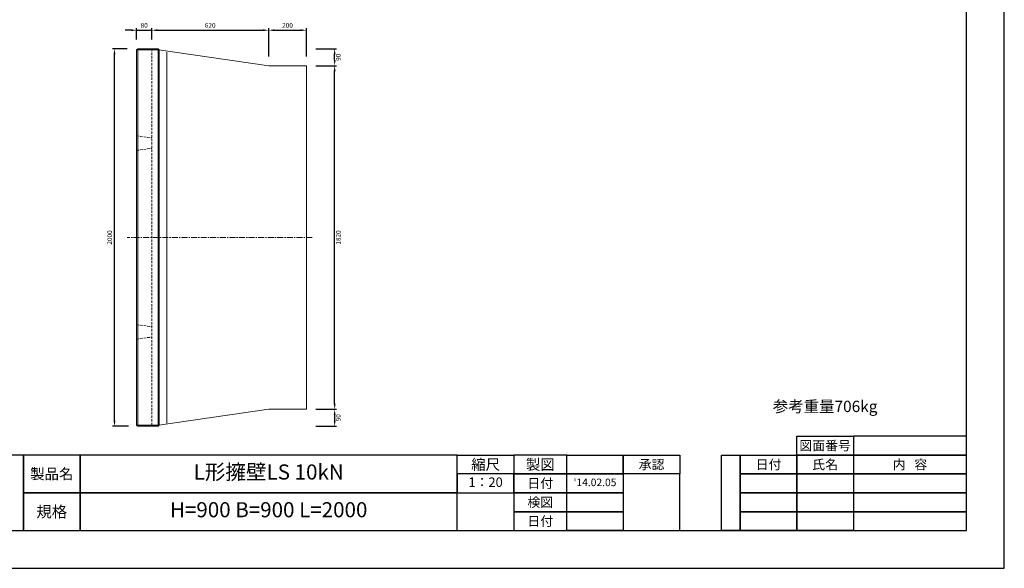
# Model space of a CAD drawing. Units: millimetres. Extents: x 269 to 8669, y 200 to 6140.
# Drawn here: x 3449 to 8669, y 200 to 3107 of the extents above; entities that cross this region are included whole.
import ezdxf

# ---------------------------------------------------------------- set-up
doc = ezdxf.new("R2010")
doc.units = ezdxf.units.MM
doc.linetypes.add('CENTER', pattern=[50.8, 31.75, -6.35, 6.35, -6.35])
doc.linetypes.add('DASHED', pattern=[19.05, 12.7, -6.35])
doc.layers.get('DEFPOINTS').update_dxf_attribs({"color": 1})
for name, color, linetype, lineweight in [('センター', 4, 'CENTER', 15), ('図', 7, 'Continuous', 18), ('寸法', 7, 'Continuous', 15), ('影', 5, 'DASHED', 15)]:
    doc.layers.add(name, color=color, linetype=linetype, lineweight=lineweight)
doc.layers.add('全体文字', color=7, linetype='Continuous')
doc.layers.add('外枠', color=7, linetype='Continuous')
doc.styles.get("Standard").update_dxf_attribs({"font": 'txt.shx', "bigfont": 'extfont2.shx'})
doc.dimstyles.new('ISO-25', dxfattribs={"dimtxt": 2.5, "dimasz": 2.5, "dimexe": 1.25, "dimexo": 0.625, "dimtad": 2, "dimtxsty": 'Standard', "dimcen": 2.5, "dimadec": 0, "dimazin": 0, "dimtfac": 1, "dimtmove": 0, "dimatfit": 1, "dimfxl": 0, "dimarcsym": 0})

# ---------------------------------------------------------------- blocks, each defined once
blk = doc.blocks.new('*D26')
at = {"layer": 'DEFPOINTS', "color": 0}
for p in [(4969.4, 2863), (5119.2, 2863), (4969.4, 1043)]:
    blk.add_point(p, dxfattribs=at)
at = {"layer": '寸法', "color": 0, "lineweight": -2}
for p, q in [((5019.4, 2863), (5129.2, 2863)), ((5119.2, 1073), (5119.2, 2833)), ((5019.4, 1043), (5129.2, 1043))]:
    blk.add_line(p, q, dxfattribs=at)
at = {"layer": '寸法', "color": 0}
for points in [[(5114.2, 2833), (5124.2, 2833), (5119.2, 2863)], [(5114.2, 1073), (5124.2, 1073), (5119.2, 1043)]]:
    blk.add_solid(points, dxfattribs=at)
at = {"layer": '寸法', "color": 0, "insert": (5141.7, 1953), "char_height": 25, "attachment_point": 5, "rotation": 90}
blk.add_mtext('1820', dxfattribs=at)
blk = doc.blocks.new('*D27')
at = {"layer": 'DEFPOINTS', "color": 0}
for p in [(4149.4, 3051.4), (4069.4, 2953), (4149.4, 2953)]:
    blk.add_point(p, dxfattribs=at)
at = {"layer": '寸法', "color": 0, "lineweight": -2}
for p, q in [((4039.4, 3051.4), (4009.4, 3051.4)), ((4069.4, 3003), (4069.4, 3061.4)), ((4069.4, 3051.4), (4149.4, 3051.4)), ((4149.4, 3003), (4149.4, 3061.4)), ((4179.4, 3051.4), (4209.4, 3051.4))]:
    blk.add_line(p, q, dxfattribs=at)
at = {"layer": '寸法', "color": 0}
for points in [[(4039.4, 3056.4), (4039.4, 3046.4), (4069.4, 3051.4)], [(4179.4, 3056.4), (4179.4, 3046.4), (4149.4, 3051.4)]]:
    blk.add_solid(points, dxfattribs=at)
at = {"layer": '寸法', "color": 0, "insert": (4109.4, 3073.9), "char_height": 25, "attachment_point": 5}
blk.add_mtext('80', dxfattribs=at)
blk = doc.blocks.new('*D28')
at = {"layer": 'DEFPOINTS', "color": 0}
for p in [(4769.4, 3051.4), (4149.4, 2953), (4769.4, 2863)]:
    blk.add_point(p, dxfattribs=at)
at = {"layer": '寸法', "color": 0, "lineweight": -2}
for p, q in [((4149.4, 3003), (4149.4, 3061.4)), ((4179.4, 3051.4), (4739.4, 3051.4)), ((4769.4, 2913), (4769.4, 3061.4))]:
    blk.add_line(p, q, dxfattribs=at)
at = {"layer": '寸法', "color": 0}
for points in [[(4179.4, 3056.4), (4179.4, 3046.4), (4149.4, 3051.4)], [(4739.4, 3056.4), (4739.4, 3046.4), (4769.4, 3051.4)]]:
    blk.add_solid(points, dxfattribs=at)
at = {"layer": '寸法', "color": 0, "insert": (4459.4, 3073.9), "char_height": 25, "attachment_point": 5}
blk.add_mtext('620', dxfattribs=at)
blk = doc.blocks.new('*D33')
at = {"layer": 'DEFPOINTS', "color": 0}
for p in [(3952, 2953), (4069.4, 2953), (4075.4, 953)]:
    blk.add_point(p, dxfattribs=at)
at = {"layer": '寸法', "color": 0, "lineweight": -2}
for p, q in [((4019.4, 2953), (3942, 2953)), ((3952, 983), (3952, 2923)), ((4025.4, 953), (3942, 953))]:
    blk.add_line(p, q, dxfattribs=at)
at = {"layer": '寸法', "color": 0}
for points in [[(3947, 2923), (3957, 2923), (3952, 2953)], [(3947, 983), (3957, 983), (3952, 953)]]:
    blk.add_solid(points, dxfattribs=at)
at = {"layer": '寸法', "color": 0, "insert": (3929.5, 1953), "char_height": 25, "attachment_point": 5, "rotation": 90}
blk.add_mtext('2000', dxfattribs=at)
blk = doc.blocks.new('*D42')
at = {"layer": 'DEFPOINTS', "color": 0}
for p in [(4969.4, 3051.4), (4769.4, 2863), (4969.4, 2863)]:
    blk.add_point(p, dxfattribs=at)
at = {"layer": '寸法', "color": 0, "lineweight": -2}
for p, q in [((4769.4, 2913), (4769.4, 3061.4)), ((4799.4, 3051.4), (4939.4, 3051.4)), ((4969.4, 2913), (4969.4, 3061.4))]:
    blk.add_line(p, q, dxfattribs=at)
at = {"layer": '寸法', "color": 0}
for points in [[(4799.4, 3056.4), (4799.4, 3046.4), (4769.4, 3051.4)], [(4939.4, 3056.4), (4939.4, 3046.4), (4969.4, 3051.4)]]:
    blk.add_solid(points, dxfattribs=at)
at = {"layer": '寸法', "color": 0, "insert": (4869.4, 3073.9), "char_height": 25, "attachment_point": 5}
blk.add_mtext('200', dxfattribs=at)
blk = doc.blocks.new('*D48')
at = {"layer": 'DEFPOINTS', "color": 0}
for p in [(4969.4, 2953), (5119.2, 2953), (4969.4, 2863)]:
    blk.add_point(p, dxfattribs=at)
at = {"layer": '寸法', "color": 0, "lineweight": -2}
for p, q in [((5019.4, 2953), (5129.2, 2953)), ((5119.2, 2893), (5119.2, 2923)), ((5019.4, 2863), (5129.2, 2863))]:
    blk.add_line(p, q, dxfattribs=at)
at = {"layer": '寸法', "color": 0}
for points in [[(5114.2, 2923), (5124.2, 2923), (5119.2, 2953)], [(5114.2, 2893), (5124.2, 2893), (5119.2, 2863)]]:
    blk.add_solid(points, dxfattribs=at)
at = {"layer": '寸法', "color": 0, "insert": (5141.7, 2908), "char_height": 25, "attachment_point": 5, "rotation": 90}
blk.add_mtext('90', dxfattribs=at)
blk = doc.blocks.new('*D49')
at = {"layer": 'DEFPOINTS', "color": 0}
for p in [(4969.4, 1043), (4969.4, 953), (5119.2, 953)]:
    blk.add_point(p, dxfattribs=at)
at = {"layer": '寸法', "color": 0, "lineweight": -2}
for p, q in [((5019.4, 1043), (5129.2, 1043)), ((5119.2, 1013), (5119.2, 983)), ((5019.4, 953), (5129.2, 953))]:
    blk.add_line(p, q, dxfattribs=at)
at = {"layer": '寸法', "color": 0}
for points in [[(5114.2, 1013), (5124.2, 1013), (5119.2, 1043)], [(5114.2, 983), (5124.2, 983), (5119.2, 953)]]:
    blk.add_solid(points, dxfattribs=at)
at = {"layer": '寸法', "color": 0, "insert": (5141.7, 998), "char_height": 25, "attachment_point": 5, "rotation": 90}
blk.add_mtext('90', dxfattribs=at)

msp = doc.modelspace()

# ---------------------------------------------------------------- linework, layer by layer
at = {"layer": 'DEFPOINTS'}
msp.add_lwpolyline([(269.382, 200.288), (8669.382, 200.288), (8669.382, 6140.288), (269.382, 6140.288)], close=True, dxfattribs=at)
at = {"layer": 'センター'}
msp.add_line((4999.382, 1953.003), (4019.382, 1953.003), dxfattribs=at)
at = {"layer": '全体文字'}
for points in [[(7869.382, 800.288), (7569.382, 800.288), (7569.382, 900.288), (7869.382, 900.288)], [(7869.382, 800.288), (8469.382, 800.288), (8469.382, 900.288), (7869.382, 900.288)], [(1669.382, 400.288), (3469.382, 400.288), (3469.382, 800.288), (1669.382, 800.288)], [(3469.382, 600.288), (3769.382, 600.288), (3769.382, 800.288), (3469.382, 800.288)], [(3769.382, 600.288), (5769.382, 600.288), (5769.382, 800.288), (3769.382, 800.288)], [(5769.382, 800.288), (6069.382, 800.288), (6069.382, 700.288), (5769.382, 700.288)], [(6649.382, 700.288), (6349.382, 700.288), (6349.382, 800.288), (6649.382, 800.288)], [(6649.382, 800.288), (6949.382, 800.288), (6949.382, 700.288), (6649.382, 700.288)], [(7269.382, 400.288), (7169.382, 400.288), (7169.382, 800.288), (7269.382, 800.288)], [(7569.382, 700.288), (7269.382, 700.288), (7269.382, 800.288), (7569.382, 800.288)], [(7869.382, 700.288), (7569.382, 700.288), (7569.382, 800.288), (7869.382, 800.288)], [(7869.382, 700.288), (8469.382, 700.288), (8469.382, 800.288), (7869.382, 800.288)], [(5769.382, 600.288), (6069.382, 600.288), (6069.382, 700.288), (5769.382, 700.288)], [(6649.382, 600.288), (6349.382, 600.288), (6349.382, 700.288), (6649.382, 700.288)], [(6649.382, 400.288), (6949.382, 400.288), (6949.382, 700.288), (6649.382, 700.288)], [(7569.382, 600.288), (7269.382, 600.288), (7269.382, 700.288), (7569.382, 700.288)], [(7869.382, 600.288), (7569.382, 600.288), (7569.382, 700.288), (7869.382, 700.288)], [(7869.382, 600.288), (8469.382, 600.288), (8469.382, 700.288), (7869.382, 700.288)], [(3469.382, 400.288), (3769.382, 400.288), (3769.382, 600.288), (3469.382, 600.288)], [(3769.382, 400.288), (5769.382, 400.288), (5769.382, 600.288), (3769.382, 600.288)], [(6649.382, 500.288), (6349.382, 500.288), (6349.382, 600.288), (6649.382, 600.288)], [(7569.382, 500.288), (7269.382, 500.288), (7269.382, 600.288), (7569.382, 600.288)], [(7869.382, 500.288), (7569.382, 500.288), (7569.382, 600.288), (7869.382, 600.288)], [(7869.382, 500.288), (8469.382, 500.288), (8469.382, 600.288), (7869.382, 600.288)], [(6649.382, 400.288), (6349.382, 400.288), (6349.382, 500.288), (6649.382, 500.288)], [(7569.382, 400.288), (7269.382, 400.288), (7269.382, 500.288), (7569.382, 500.288)], [(7869.382, 400.288), (7569.382, 400.288), (7569.382, 500.288), (7869.382, 500.288)], [(7869.382, 400.288), (8469.382, 400.288), (8469.382, 500.288), (7869.382, 500.288)]]:
    msp.add_lwpolyline(points, close=True, dxfattribs=at)
at = {"layer": '図'}
for p, q in [((4069.382, 2947.003), (4075.382, 2953.003)), ((4069.382, 2947.003), (4069.382, 959.003)), ((4069.382, 2947.003), (4189.382, 2947.003)), ((4075.382, 953.003), (4075.382, 2953.003)), ((4183.382, 2953.003), (4075.382, 2953.003)), ((4149.382, 2953.003), (4769.382, 2863.003)), ((4183.382, 953.003), (4183.382, 2953.003)), ((4183.382, 2953.003), (4189.382, 2947.003)), ((4189.382, 959.003), (4189.382, 2947.003)), ((4229.382, 2935.86), (4229.382, 970.146)), ((4769.382, 2863.003), (4969.382, 2863.003)), ((4969.382, 1043.003), (4969.382, 2863.003)), ((4149.382, 953.003), (4769.382, 1043.003)), ((4769.382, 1043.003), (4969.382, 1043.003)), ((4069.382, 959.003), (4075.382, 953.003)), ((4069.382, 959.003), (4189.382, 959.003)), ((4075.382, 953.003), (4183.382, 953.003)), ((4183.382, 953.003), (4189.382, 959.003))]:
    msp.add_line(p, q, dxfattribs=at)
at = {"layer": '外枠'}
for points in [[(669.382, 400.288), (8469.382, 400.288), (8469.382, 5940.288), (669.382, 5940.288)], [(6349.382, 800.288), (6069.382, 800.288), (6069.382, 700.288), (6349.382, 700.288)], [(6349.382, 700.288), (6069.382, 700.288), (6069.382, 600.288), (6349.382, 600.288)], [(6349.382, 600.288), (6069.382, 600.288), (6069.382, 500.288), (6349.382, 500.288)], [(6349.382, 500.288), (6069.382, 500.288), (6069.382, 400.288), (6349.382, 400.288)]]:
    msp.add_lwpolyline(points, close=True, dxfattribs=at)
at = {"layer": '影'}
for p, q in [((4149.382, 2953.003), (4149.382, 953.003)), ((4069.382, 2491.003), (4149.382, 2480.503)), ((4069.382, 2415.003), (4149.382, 2425.503)), ((4069.382, 1491.003), (4149.382, 1480.503)), ((4069.382, 1415.003), (4149.382, 1425.503))]:
    msp.add_line(p, q, dxfattribs=at)

# ---------------------------------------------------------------- texts
at = {"layer": '全体文字', "attachment_point": 5}
for s, insert, char_height, width in [('{\\fHGSeikaishotaiPRO|b0|i0|c128|p66;図面番号}', (7719.382, 850.288), 50, 300), ('L形擁壁LS 10kN', (4769.382, 700.288), 80, 2000), ('{\\fHGSeikaishotaiPRO|b0|i0|c128|p66;承認}', (6799.382, 750.288), 50, 300), ('{\\fHGSeikaishotaiPRO|b0|i0|c128|p66;日付}', (7419.382, 750.288), 50, 300), ('{\\fHGSeikaishotaiPRO|b0|i0|c128|p66;氏名}', (7719.382, 750.288), 50, 300), ('{\\fHGSeikaishotaiPRO|b0|i0|c128|p66;内   容}', (8169.382, 750.288), 50, 600), ('1：20', (5919.382, 650.288), 50, 300), ('{\\fHGSeikaishotaiPRO|b0|i0|c128|p66;日付}', (6209.382, 650.288), 50, 280), ("'14.02.05", (6499.382, 650.288), 40, 300), ('{\\fHGSeikaishotaiPRO|b0|i0|c128|p66;検図}', (6209.382, 550.288), 50, 280), ('H=900 B=900 L=2000', (4769.382, 500.288), 80, 2000), ('{\\fHGSeikaishotaiPRO|b0|i0|c128|p66;日付}', (6209.382, 450.288), 50, 280)]:
    msp.add_mtext(s, dxfattribs=dict(at, insert=insert, char_height=char_height, width=width))
at = {"layer": '外枠', "attachment_point": 5}
for s, insert, char_height, width in [('{\\fHGSeikaishotaiPRO|b0|i0|c128|p66;縮尺}', (5919.382, 750.288), 56, 300), ('{\\fHGSeikaishotaiPRO|b0|i0|c128|p66;製図}', (6209.382, 750.288), 56, 280), ('{\\fHGSeikaishotaiPRO|b0|i0|c128|p66;製品名}', (3619.382, 700.288), 56, 300), ('{\\fHGSeikaishotaiPRO|b0|i0|c128|p66;規格}', (3619.382, 500.288), 59.99976, 300)]:
    msp.add_mtext(s, dxfattribs=dict(at, insert=insert, char_height=char_height, width=width))
at = {"layer": '寸法', "insert": (7719.382, 1050.288), "char_height": 60, "width": 900, "attachment_point": 5}
msp.add_mtext('参考重量706kg', dxfattribs=at)

# ---------------------------------------------------------------- dimensions: what is measured, and where the dimension line sits
at = {"layer": '寸法'}
for base, p1, p2, picture, middle in [((4149.382, 3051.354), (4069.382, 2953.003), (4149.382, 2953.003), '*D27', (4109.382, 3073.854)), ((4769.382, 3051.354), (4149.382, 2953.003), (4769.382, 2863.003), '*D28', (4459.382, 3073.854)), ((4969.382, 3051.354), (4769.382, 2863.003), (4969.382, 2863.003), '*D42', (4869.382, 3073.854))]:
    dim = msp.add_linear_dim(base=base, p1=p1, p2=p2, dimstyle='ISO-25', override={"dimtxt": 25, "dimasz": 30, "dimexe": 10, "dimexo": 50, "dimgap": 10}, dxfattribs=at)
    dim.commit()
    dim.dimension.update_dxf_attribs({"geometry": picture, "text_midpoint": middle})
for base, p1, p2, angle, picture, middle in [((3952.006, 2953.003), (4075.382, 953.003), (4069.382, 2953.003), 90, '*D33', (3929.506, 1953.003)), ((5119.232, 2953.003), (4969.382, 2863.003), (4969.382, 2953.003), 90, '*D48', (5141.732, 2908.003)), ((5119.232, 2863.003), (4969.382, 1043.003), (4969.382, 2863.003), 90, '*D26', (5141.732, 1953.003)), ((5119.232, 953.003), (4969.382, 1043.003), (4969.382, 953.003), 270, '*D49', (5141.732, 998.003))]:
    dim = msp.add_linear_dim(base=base, p1=p1, p2=p2, angle=angle, dimstyle='ISO-25', override={"dimtxt": 25, "dimasz": 30, "dimexe": 10, "dimexo": 50, "dimgap": 10}, dxfattribs=at)
    dim.commit()
    dim.dimension.update_dxf_attribs({"geometry": picture, "text_midpoint": middle})

doc.saveas('drawing.dxf')
